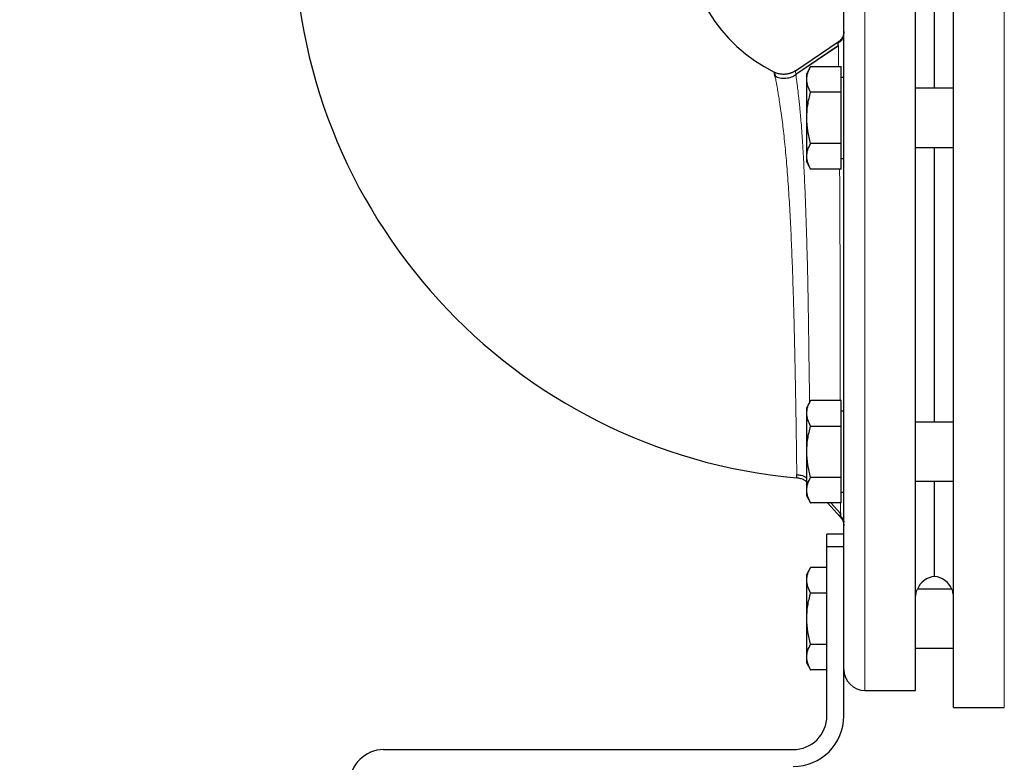
# Model space of a CAD drawing. Units: millimetres. Extents: x 0 to 420, y 0 to 297.
# Drawn here: x 83 to 95, y 213 to 221 of the extents above; entities that cross this region are included whole.
import ezdxf

# ---------------------------------------------------------------- set-up
doc = ezdxf.new("R2010")
doc.units = ezdxf.units.MM
doc.styles.add('SLDTEXTSTYLE0', font='TXT', dxfattribs={"width": 0.605})
doc.dimstyles.new('SLDDIMSTYLE0', dxfattribs={"dimtxt": 3.5, "dimasz": 3.5, "dimexe": 0, "dimexo": 0.0625, "dimgap": 0.875, "dimtad": 1, "dimlfac": 20, "dimrnd": 1e-09, "dimzin": 12, "dimdsep": 46, "dimtxsty": 'SLDTEXTSTYLE0', "dimsah": 1, "dimcen": 0.09, "dimadec": 0, "dimazin": 3, "dimtfac": 1, "dimtdec": 3, "dimtofl": 0, "dimtmove": 0, "dimatfit": 3, "dimfxl": 0, "dimfrac": 2, "dimtolj": 1, "dimtzin": 12, "dimarcsym": 0})

# ---------------------------------------------------------------- blocks, each defined once
blk = doc.blocks.new('_D')
at = {"color": 7, "linetype": 'Continuous', "lineweight": 0}
for p, q in [((86.253, 268.26), (58.693, 268.26)), ((59.693, 268.26), (59.693, 197.76)), ((95.287, 197.76), (58.693, 197.76))]:
    blk.add_line(p, q, dxfattribs=at)
at = {"color": 7, "linetype": 'Continuous', "lineweight": 18}
for points in [[(59.693, 268.26), (59.155, 264.76), (60.232, 264.76)], [(59.693, 197.76), (60.232, 201.26), (59.155, 201.26)]]:
    blk.add_solid(points, dxfattribs=at)
at = {"color": 7, "linetype": 'Continuous', "lineweight": 18, "insert": (55.182, 227.663), "char_height": 3.5, "attachment_point": 1, "rotation": 90, "style": 'SLDTEXTSTYLE0'}
blk.add_mtext('1410', dxfattribs=at)
blk = doc.blocks.new('_D_5')
at = {"color": 7, "linetype": 'Continuous', "lineweight": 0}
for p, q in [((76.25, 237.557), (76.25, 171.724)), ((158.6, 198.91), (158.6, 171.724)), ((158.6, 172.724), (76.25, 172.724))]:
    blk.add_line(p, q, dxfattribs=at)
at = {"color": 7, "linetype": 'Continuous', "lineweight": 18}
for points in [[(76.25, 172.724), (79.75, 172.186), (79.75, 173.263)], [(158.6, 172.724), (155.1, 173.263), (155.1, 172.186)]]:
    blk.add_solid(points, dxfattribs=at)
at = {"color": 7, "linetype": 'Continuous', "lineweight": 18, "insert": (112.078, 177.236), "char_height": 3.5, "attachment_point": 1, "style": 'SLDTEXTSTYLE0'}
blk.add_mtext('1647', dxfattribs=at)

msp = doc.modelspace()

# ---------------------------------------------------------------- linework, layer by layer
at = {"color": 7, "linetype": 'Continuous', "lineweight": 25}
for p, q in [((94.45045, 218.15976), (94.45045, 223.15976)), ((94.00045, 213.35976), (94.00045, 222.95976)), ((94.22545, 220.48476), (94.22545, 221.61101)), ((92.57682, 220.69233), (93.08416, 221.03338)), ((93.08538, 220.98866), (92.58188, 220.64911)), ((93.08512, 220.98809), (92.58234, 220.64913)), ((92.75734, 220.74098), (92.71045, 220.65976)), ((92.75734, 220.74098), (93.12045, 220.74098)), ((93.12045, 220.43787), (93.12045, 220.74098)), ((92.58348, 220.64262), (92.58266, 220.64868)), ((92.71045, 220.58942), (92.71045, 220.65976)), ((93.15045, 220.61351), (93.12045, 220.61351)), ((92.71045, 220.13476), (92.71045, 220.58942)), ((94.45045, 220.48476), (94.00045, 220.48476)), ((93.12045, 220.43787), (92.75734, 220.43787)), ((93.12045, 219.83165), (93.12045, 220.43787)), ((92.71045, 219.6801), (92.71045, 220.13476)), ((93.12045, 219.83165), (92.75734, 219.83165)), ((93.12045, 219.52854), (93.12045, 219.83165)), ((94.00045, 219.78476), (94.45045, 219.78476)), ((94.22545, 216.53476), (94.22545, 219.78476)), ((92.71045, 219.60976), (92.71045, 219.6801)), ((92.71045, 219.60976), (92.75734, 219.52854)), ((93.12045, 219.65601), (93.15045, 219.65601)), ((93.12045, 219.52854), (92.75734, 219.52854)), ((94.45045, 213.15976), (94.45045, 218.15976)), ((92.75734, 216.79098), (92.71045, 216.70976)), ((93.12045, 216.79098), (92.75734, 216.79098)), ((93.12045, 216.48787), (93.12045, 216.79098)), ((92.71045, 216.63942), (92.71045, 216.70976)), ((92.71045, 216.18476), (92.71045, 216.63942)), ((93.15045, 216.66351), (93.12045, 216.66351)), ((94.45045, 216.53476), (94.00045, 216.53476)), ((92.75734, 216.48787), (93.12045, 216.48787)), ((93.12045, 215.88165), (93.12045, 216.48787)), ((92.71045, 215.7301), (92.71045, 216.18476)), ((93.12045, 215.88165), (92.75734, 215.88165)), ((93.12045, 215.57854), (93.12045, 215.88165)), ((94.00045, 215.83476), (94.45045, 215.83476)), ((94.22545, 214.70851), (94.22545, 215.83476)), ((92.71045, 215.65976), (92.71045, 215.7301)), ((93.12045, 215.70601), (93.15045, 215.70601)), ((92.71045, 215.65976), (92.75734, 215.57854)), ((92.75734, 215.57854), (92.75755, 215.57817)), ((93.12045, 215.57854), (92.75734, 215.57854)), ((93.11047, 215.4107), (92.95498, 215.57854)), ((92.99588, 215.57854), (93.11262, 215.45474)), ((93.15045, 215.20982), (92.95045, 215.20982)), ((92.95045, 215.05982), (92.95045, 215.20982)), ((93.15045, 215.05982), (92.95045, 215.05982)), ((92.95045, 213.05981), (92.95045, 215.05982)), ((92.75734, 214.81598), (92.71045, 214.73476)), ((92.75755, 214.81635), (92.75734, 214.81598)), ((92.95045, 214.81598), (92.75734, 214.81598)), ((92.71045, 214.66442), (92.71045, 214.73476)), ((92.71045, 214.20976), (92.71045, 214.66442)), ((94.42958, 214.55976), (94.02132, 214.55976)), ((92.95045, 214.51287), (92.75734, 214.51287)), ((92.71045, 213.7551), (92.71045, 214.20976)), ((93.15045, 213.05981), (93.15045, 214.07293)), ((92.75734, 213.90665), (92.95045, 213.90665)), ((94.00045, 213.85976), (94.45045, 213.85976)), ((92.71045, 213.68476), (92.71045, 213.7551)), ((92.71045, 213.68476), (92.75734, 213.60354)), ((92.75734, 213.60354), (92.75755, 213.60317)), ((92.95045, 213.60354), (92.75734, 213.60354)), ((93.40045, 213.35976), (94.00045, 213.35976)), ((94.00045, 213.35976), (94.0007, 213.35976)), ((94.45045, 213.15976), (95.05045, 213.15976)), ((87.7004, 212.65981), (92.55045, 212.65981))]:
    msp.add_line(p, q, dxfattribs=at)
at = {"color": 8, "linetype": 'Continuous', "lineweight": 18}
for p, q in [((95.05045, 213.15976), (95.05045, 223.15932)), ((93.40045, 213.35976), (93.40045, 222.95976))]:
    msp.add_line(p, q, dxfattribs=at)
at = {"color": 7, "linetype": 'Continuous', "lineweight": 25}
for centre, radius, start, end in [((93.18795, 222.39726), 6.55, 180, 264.793612), ((93.18795, 222.39726), 1.925, 180, 243.375146), ((94.25045, 214.45976), 0.25, 95.73917, 156.421822), ((94.20045, 214.45976), 0.25, 23.578178, 84.260839), ((93.40045, 213.60976), 0.25, 180, 270), ((92.55045, 213.05981), 0.6, 270, 0), ((92.55045, 213.05981), 0.4, 270, 0), ((87.7004, 212.25981), 0.4, 90, 180)]:
    msp.add_arc(centre, radius, start, end, dxfattribs=at)
for points, knots in [([(93.15045, 214.07312), (93.15045, 214.08012), (93.15045, 214.09411), (93.15045, 214.11565), (93.15045, 214.13758), (93.15045, 214.15994), (93.15045, 214.18273), (93.15045, 214.20594), (93.15045, 214.22957), (93.15045, 214.25363), (93.15045, 214.27812), (93.15045, 214.30302), (93.15045, 214.32835), (93.15045, 214.35411), (93.15045, 214.38029), (93.15045, 214.40689), (93.15045, 214.43392), (93.15045, 214.48877), (93.15045, 214.57398), (93.15045, 214.69376), (93.15045, 214.81958), (93.15045, 214.99508), (93.15045, 215.22842), (93.15045, 215.52877), (93.15045, 215.84729), (93.15045, 216.18193), (93.15045, 216.53023), (93.15045, 216.88988), (93.15045, 217.2583), (93.15045, 217.63301), (93.15045, 218.01135), (93.15045, 218.39072), (93.15045, 218.76851), (93.15045, 219.14205), (93.15045, 219.50881), (93.15045, 219.86616), (93.15045, 220.21173), (93.15045, 220.543), (93.15045, 220.85782), (93.15045, 221.15382), (93.15045, 221.42916), (93.15045, 221.6817), (93.15045, 221.90994), (93.15045, 222.11202), (93.15045, 222.28683), (93.15045, 222.40855), (93.15045, 222.49114), (93.15045, 222.54556), (93.15045, 222.59235), (93.15045, 222.62494), (93.15045, 222.64717), (93.15045, 222.66189), (93.15045, 222.67464), (93.15045, 222.68542), (93.15045, 222.69425), (93.15045, 222.70107), (93.15045, 222.70607), (93.15045, 222.70773), (93.15045, 222.70857)], [0, 0, 0, 0, 0.00391443, 0.0078259, 0.01173485, 0.01564169, 0.01954684, 0.02345074, 0.0273538, 0.03125645, 0.03515912, 0.03906223, 0.04296621, 0.04687147, 0.05077846, 0.05468758, 0.05859927, 0.06251393, 0.07815414, 0.0937677, 0.1093818, 0.12502364, 0.15627062, 0.18751977, 0.2187668, 0.2500159, 0.28126288, 0.31251203, 0.34375896, 0.37500816, 0.40625509, 0.43750429, 0.46875127, 0.50000042, 0.53124745, 0.56249655, 0.59374358, 0.62499268, 0.65623971, 0.68748881, 0.71873584, 0.74998494, 0.78123197, 0.81248107, 0.8437281, 0.8749772, 0.89061745, 0.90623102, 0.92184511, 0.9374869, 0.9453127, 0.95312838, 0.96093733, 0.96874294, 0.97654861, 0.98435775, 0.99217375, 1, 1, 1, 1]), ([(93.14613, 221.10721), (93.14333, 221.09825), (93.13771, 221.08029), (93.12276, 221.05614), (93.10414, 221.03506), (93.08888, 221.02451), (93.08137, 221.01931)], [0, 0, 0, 0, 0.25262315, 0.5064416, 0.75694684, 1, 1, 1, 1]), ([(93.15045, 221.15792), (93.15045, 221.14616), (93.14906, 221.13405), (93.1432, 221.11016), (93.13873, 221.0984), (93.12699, 221.07635), (93.11973, 221.06607), (93.10318, 221.04787), (93.09392, 221.03994), (93.08416, 221.03338)], [0, 0, 0, 0, 0.25, 0.25, 0.5, 0.5, 0.75, 0.75, 1, 1, 1, 1]), ([(93.14878, 221.13417), (93.14805, 221.12874), (93.14643, 221.11662), (93.14316, 221.07728), (93.14136, 221.05557)], [0, 0, 0, 0, 0.44813672, 1, 1, 1, 1]), ([(93.08514, 220.98805), (93.08514, 220.98839), (93.08506, 220.9932), (93.0849, 221.00095), (93.0847, 221.01088), (93.08455, 221.01773), (93.08448, 221.02026), (93.08447, 221.0209)], [0, 0, 0, 0, 0.02266655, 0.31491591, 0.60773318, 0.90084453, 1, 1, 1, 1]), ([(92.71045, 220.58942), (92.71281, 220.61482), (92.71759, 220.66617), (92.74399, 220.71586), (92.75734, 220.74098)], [0, 0, 0, 0, 0.49450874, 1, 1, 1, 1]), ([(92.32526, 220.67639), (92.32526, 220.67635), (92.32524, 220.67628), (92.32537, 220.67559), (92.32561, 220.67444), (92.32598, 220.67285), (92.32633, 220.67139), (92.3265, 220.67067)], [0, 0, 0, 0, 0.19965462, 0.39947808, 0.59947426, 0.79964696, 1, 1, 1, 1]), ([(92.57681, 220.69233), (92.57387, 220.6904), (92.5679, 220.68649), (92.55849, 220.68104), (92.54861, 220.67584), (92.53822, 220.67098), (92.52735, 220.66648), (92.516, 220.66241), (92.50419, 220.65882), (92.49197, 220.65576), (92.47935, 220.65327), (92.46638, 220.65141), (92.45013, 220.64994), (92.43068, 220.64959), (92.40832, 220.6512), (92.38636, 220.65476), (92.36507, 220.66022), (92.3446, 220.66728), (92.33167, 220.67337), (92.32527, 220.67639)], [0, 0, 0, 0, 0.03995896, 0.08108507, 0.12336879, 0.16679502, 0.21134265, 0.25698417, 0.30368533, 0.35140489, 0.40009443, 0.44969824, 0.50015341, 0.58539824, 0.67029749, 0.75451518, 0.83773139, 0.91964916, 1, 1, 1, 1]), ([(92.32527, 220.67639), (92.32705, 220.67326), (92.33066, 220.66695), (92.33416, 220.64617), (92.33775, 220.62463), (92.33828, 220.62147)], [0, 0, 0, 0, 0.45582909, 0.9201435, 1, 1, 1, 1]), ([(92.33681, 220.62252), (92.33471, 220.63287), (92.33015, 220.65538), (92.32778, 220.66531), (92.3265, 220.67067)], [0, 0, 0, 0, 0.4598737, 1, 1, 1, 1]), ([(92.58578, 220.64446), (92.56688, 220.6336), (92.52838, 220.61147), (92.46158, 220.59866), (92.39357, 220.60158), (92.35215, 220.61791), (92.33181, 220.62593)], [0, 0, 0, 0, 0.245480373, 0.499983869, 0.75449647, 1, 1, 1, 1]), ([(92.75734, 220.43787), (92.74423, 220.46248), (92.71778, 220.51216), (92.71291, 220.56351), (92.71045, 220.58942)], [0, 0, 0, 0, 0.49545583, 1, 1, 1, 1]), ([(92.71045, 220.13476), (92.71281, 220.18555), (92.71759, 220.28826), (92.74399, 220.38763), (92.75734, 220.43787)], [0, 0, 0, 0, 0.4945132, 1, 1, 1, 1]), ([(92.75734, 219.83165), (92.74423, 219.88088), (92.71778, 219.98023), (92.71291, 220.08294), (92.71045, 220.13476)], [0, 0, 0, 0, 0.49545828, 1, 1, 1, 1]), ([(92.71045, 219.6801), (92.71281, 219.70549), (92.71759, 219.75685), (92.74399, 219.80653), (92.75734, 219.83165)], [0, 0, 0, 0, 0.49450874, 1, 1, 1, 1]), ([(92.75734, 219.52854), (92.74423, 219.55316), (92.71778, 219.60283), (92.71291, 219.65419), (92.71045, 219.6801)], [0, 0, 0, 0, 0.49545583, 1, 1, 1, 1]), ([(92.71045, 216.63942), (92.71281, 216.66482), (92.71759, 216.71617), (92.74399, 216.76586), (92.75734, 216.79098)], [0, 0, 0, 0, 0.49450874, 1, 1, 1, 1]), ([(92.75734, 216.48787), (92.74423, 216.51248), (92.71778, 216.56216), (92.71291, 216.61351), (92.71045, 216.63942)], [0, 0, 0, 0, 0.49545583, 1, 1, 1, 1]), ([(92.71045, 216.18476), (92.71281, 216.23555), (92.71759, 216.33826), (92.74399, 216.43763), (92.75734, 216.48787)], [0, 0, 0, 0, 0.4945132, 1, 1, 1, 1]), ([(92.75734, 215.88165), (92.74423, 215.93088), (92.71778, 216.03023), (92.71291, 216.13294), (92.71045, 216.18476)], [0, 0, 0, 0, 0.49545828, 1, 1, 1, 1]), ([(92.5929, 215.91441), (92.60985, 215.91244), (92.64918, 215.90785), (92.68978, 215.89183), (92.70869, 215.87597), (92.71045, 215.8745)], [0, 0, 0, 0, 0.40724387, 0.94506558, 1, 1, 1, 1]), ([(92.59296, 215.91438), (92.60987, 215.9124), (92.64919, 215.90781), (92.68977, 215.89177), (92.70869, 215.87588), (92.71045, 215.87441)], [0, 0, 0, 0, 0.40641639, 0.94506676, 1, 1, 1, 1]), ([(92.59358, 215.87428), (92.59351, 215.87628), (92.5934, 215.87998), (92.59329, 215.90501), (92.59324, 215.91654)], [0, 0, 0, 0, 0.53942777, 1, 1, 1, 1]), ([(92.71045, 215.82806), (92.70145, 215.83557), (92.6805, 215.85305), (92.63937, 215.86718), (92.60883, 215.87192), (92.59358, 215.87429)], [0, 0, 0, 0, 0.27334909, 0.63697628, 1, 1, 1, 1]), ([(92.71045, 215.7301), (92.71281, 215.75549), (92.71759, 215.80685), (92.74399, 215.85653), (92.75734, 215.88165)], [0, 0, 0, 0, 0.49450874, 1, 1, 1, 1]), ([(92.75734, 215.57854), (92.74423, 215.60316), (92.71778, 215.65283), (92.71291, 215.70419), (92.71045, 215.7301)], [0, 0, 0, 0, 0.49545583, 1, 1, 1, 1]), ([(93.10982, 215.46365), (93.11002, 215.44539), (93.11023, 215.4269), (93.11031, 215.42254), (93.11031, 215.42248)], [0, 0, 0, 0, 0.98775012, 1, 1, 1, 1]), ([(93.10982, 215.46365), (93.11002, 215.44539), (93.11023, 215.4269), (93.11031, 215.42254), (93.11031, 215.42248)], [0, 0, 0, 0, 0.98775273, 1, 1, 1, 1]), ([(93.10795, 215.42452), (93.11984, 215.4135), (93.14384, 215.39124), (93.14822, 215.3653), (93.15044, 215.3522)], [0, 0, 0, 0, 0.49502448, 1, 1, 1, 1]), ([(93.11037, 215.42353), (93.11031, 215.42931), (93.11022, 215.43711), (93.11004, 215.45471), (93.10999, 215.45926)], [0, 0, 0, 0, 0.74159981, 1, 1, 1, 1]), ([(93.11037, 215.42353), (93.11031, 215.42931), (93.11022, 215.43711), (93.11004, 215.45471), (93.10999, 215.45926)], [0, 0, 0, 0, 0.74159981, 1, 1, 1, 1]), ([(93.11047, 215.4107), (93.1226, 215.39761), (93.13289, 215.38166), (93.14683, 215.34653), (93.15044, 215.32743), (93.15045, 215.30878)], [0, 0, 0, 0, 0.5, 0.5, 1, 1, 1, 1]), ([(92.71045, 214.66442), (92.71281, 214.68982), (92.71759, 214.74117), (92.74399, 214.79086), (92.75734, 214.81598)], [0, 0, 0, 0, 0.49450975, 1, 1, 1, 1]), ([(92.75734, 214.51287), (92.74423, 214.53748), (92.71778, 214.58716), (92.71291, 214.63851), (92.71045, 214.66442)], [0, 0, 0, 0, 0.49545583, 1, 1, 1, 1]), ([(94.00045, 214.46754), (94.00368, 214.49302), (94.00973, 214.5407), (94.02092, 214.55874), (94.02126, 214.55962), (94.02132, 214.55976)], [0, 0, 0, 0, 0.49119953, 0.91950272, 1, 1, 1, 1]), ([(94.45045, 214.46754), (94.44722, 214.49301), (94.44117, 214.5407), (94.42998, 214.55875), (94.42963, 214.55962), (94.42958, 214.55976)], [0, 0, 0, 0, 0.4911814, 0.91946002, 1, 1, 1, 1]), ([(92.71045, 214.20976), (92.71281, 214.26055), (92.71759, 214.36326), (92.74399, 214.46264), (92.75734, 214.51287)], [0, 0, 0, 0, 0.4945132, 1, 1, 1, 1]), ([(92.75734, 213.90665), (92.74423, 213.95588), (92.71778, 214.05523), (92.71291, 214.15794), (92.71045, 214.20976)], [0, 0, 0, 0, 0.49545828, 1, 1, 1, 1]), ([(92.71045, 213.7551), (92.71281, 213.78049), (92.71759, 213.83185), (92.74399, 213.88153), (92.75734, 213.90665)], [0, 0, 0, 0, 0.4945108, 1, 1, 1, 1]), ([(92.75734, 213.60354), (92.74423, 213.62816), (92.71778, 213.67783), (92.71291, 213.72919), (92.71045, 213.7551)], [0, 0, 0, 0, 0.49545687, 1, 1, 1, 1])]:
    msp.add_open_spline(points, degree=3, knots=knots, dxfattribs=at)
at = {"color": 8, "linetype": 'Continuous', "lineweight": 18}
for points, knots in [([(93.08447, 221.0209), (93.0844, 221.0235), (93.08427, 221.02863), (93.08416, 221.03202), (93.0841, 221.03339), (93.0841, 221.03346), (93.08409, 221.03348)], [0, 0, 0, 0, 0.32948599, 0.64974799, 0.87219713, 1, 1, 1, 1]), ([(93.08935, 220.74098), (93.08893, 220.7644), (93.088, 220.81697), (93.08686, 220.87899), (93.08603, 220.93469), (93.08548, 220.96847), (93.08521, 220.98405), (93.08514, 220.98805)], [0, 0, 0, 0, 0.202470679, 0.454316431, 0.681080515, 0.918106108, 1, 1, 1, 1]), ([(92.59324, 215.91654), (92.59324, 215.91707), (92.59318, 215.92857), (92.59264, 215.97046), (92.59152, 216.05325), (92.58982, 216.17727), (92.58753, 216.34462), (92.58483, 216.52695), (92.58178, 216.71392), (92.5786, 216.8987), (92.57504, 217.09094), (92.57093, 217.29612), (92.5661, 217.51282), (92.56051, 217.73904), (92.55437, 217.96259), (92.54664, 218.21388), (92.53662, 218.49503), (92.52343, 218.80325), (92.50775, 219.10531), (92.48929, 219.39436), (92.46747, 219.6693), (92.44694, 219.8789), (92.42946, 220.03147), (92.4157, 220.14071), (92.4012, 220.24568), (92.38709, 220.33896), (92.37429, 220.41707), (92.36142, 220.49166), (92.34906, 220.55951), (92.34041, 220.60515), (92.33729, 220.62021), (92.33681, 220.62252)], [0, 0, 0, 0, 0.00168242, 0.03616672, 0.07086479, 0.11817334, 0.1645274, 0.20949889, 0.2456395, 0.28102714, 0.31551138, 0.34896618, 0.3858473, 0.42173612, 0.45650947, 0.49007304, 0.53780792, 0.58617021, 0.63449643, 0.68407866, 0.7334357, 0.78478591, 0.80970709, 0.8333769, 0.86106072, 0.88885789, 0.91085566, 0.93307619, 0.96531614, 0.99469144, 1, 1, 1, 1]), ([(92.57682, 220.69233), (92.57672, 220.69186), (92.57652, 220.6908), (92.57792, 220.67973), (92.57997, 220.66494), (92.58168, 220.65207), (92.58211, 220.64878)], [0, 0, 0, 0, 0.24293912, 0.55115341, 0.88535751, 1, 1, 1, 1]), ([(92.57682, 220.69233), (92.57672, 220.69186), (92.57652, 220.6908), (92.57792, 220.67973), (92.57997, 220.66494), (92.58168, 220.65207), (92.58211, 220.64878)], [0, 0, 0, 0, 0.24293913, 0.55115164, 0.88535575, 1, 1, 1, 1]), ([(92.7449, 216.76944), (92.74472, 216.7826), (92.74383, 216.84677), (92.74199, 216.97094), (92.73952, 217.13952), (92.73716, 217.30513), (92.73495, 217.46384), (92.73284, 217.61553), (92.73074, 217.76915), (92.7283, 217.93027), (92.72566, 218.08803), (92.72244, 218.25494), (92.71862, 218.41911), (92.71335, 218.61445), (92.70731, 218.81261), (92.70081, 219.00267), (92.69486, 219.16157), (92.68917, 219.30354), (92.6831, 219.44326), (92.67667, 219.57919), (92.66971, 219.71204), (92.66244, 219.83538), (92.65421, 219.95925), (92.64308, 220.10308), (92.62921, 220.25515), (92.61482, 220.39069), (92.60445, 220.47858), (92.59758, 220.53409), (92.59307, 220.5696), (92.58933, 220.5986), (92.58633, 220.62143), (92.58439, 220.63603), (92.5836, 220.6418), (92.58348, 220.64262)], [0, 0, 0, 0, 0.01019243, 0.04966568, 0.08905529, 0.12751222, 0.16016364, 0.19217512, 0.22404141, 0.25638821, 0.29191608, 0.32093264, 0.3586296, 0.39258368, 0.44158241, 0.4826571, 0.51440436, 0.54601152, 0.57839093, 0.61154124, 0.64394446, 0.67817043, 0.70874105, 0.74694675, 0.80580107, 0.85857427, 0.90219658, 0.92462342, 0.9453494, 0.96438479, 0.98173149, 0.99739231, 1, 1, 1, 1]), ([(93.10759, 216.79098), (93.10742, 216.83459), (93.10696, 216.94911), (93.10651, 217.13849), (93.10629, 217.35337), (93.1063, 217.56521), (93.10655, 217.78317), (93.10666, 218.00134), (93.10655, 218.20434), (93.10594, 218.41023), (93.105, 218.63456), (93.10374, 218.87483), (93.10258, 219.09477), (93.10171, 219.26434), (93.10107, 219.40467), (93.10073, 219.48548), (93.10054, 219.52854)], [0, 0, 0, 0, 0.0532758, 0.13991741, 0.2159562, 0.29285446, 0.36983881, 0.44843655, 0.52271673, 0.58256706, 0.66435279, 0.75914387, 0.83935222, 0.90474387, 0.94923807, 1, 1, 1, 1]), ([(93.10999, 215.45926), (93.10989, 215.46879), (93.10963, 215.49247), (93.10928, 215.5334), (93.10917, 215.56941), (93.10914, 215.57854)], [0, 0, 0, 0, 0.33450298, 0.83122159, 1, 1, 1, 1]), ([(93.11047, 215.4107), (93.1226, 215.39761), (93.13289, 215.38166), (93.14683, 215.34653), (93.15044, 215.32743), (93.15045, 215.30878)], [0, 0, 0, 0, 0.5, 0.5, 1, 1, 1, 1])]:
    msp.add_open_spline(points, degree=3, knots=knots, dxfattribs=at)

# ---------------------------------------------------------------- dimensions: what is measured, and where the dimension line sits
at = {"color": 7, "linetype": 'Continuous', "lineweight": 18}
for base, p1, p2, angle, picture, middle in [((59.69331, 197.75976), (86.35347, 268.25976), (95.3872, 197.75976), 90, '_D', (59.69331, 233.00976)), ((76.25045, 172.72436), (158.60045, 199.00976), (76.25045, 237.65664), 0, '_D_5', (117.42545, 172.72436))]:
    dim = msp.add_linear_dim(base=base, p1=p1, p2=p2, angle=angle, dimstyle='SLDDIMSTYLE0', dxfattribs=at)
    dim.commit()
    dim.dimension.update_dxf_attribs({"geometry": picture, "text_midpoint": middle, "dimtype": 160})

doc.saveas('drawing.dxf')
